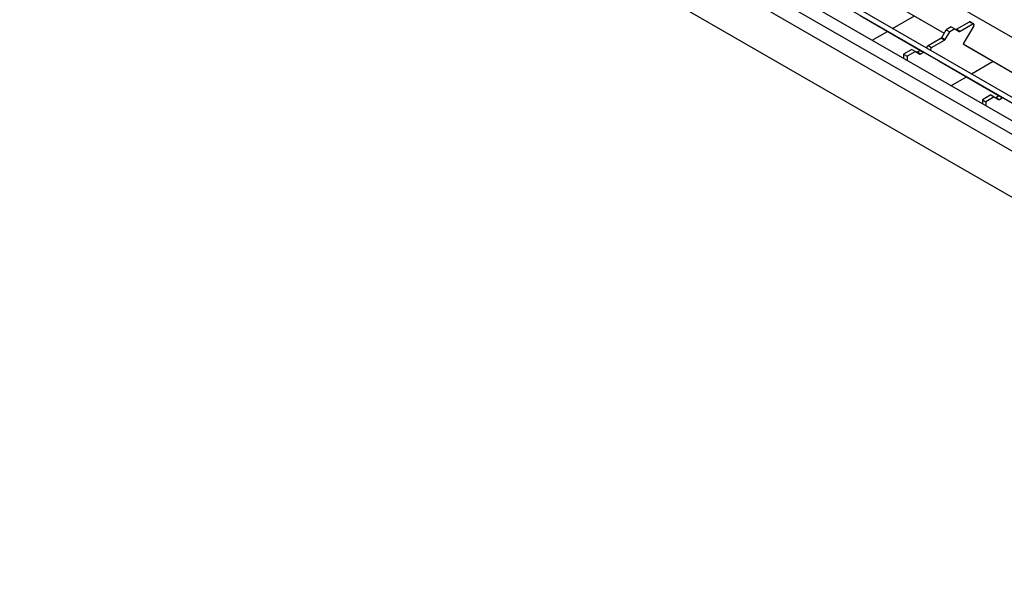
# Model space of a CAD drawing. Units: millimetres. Extents: x 52 to 1804, y 34 to 966.
# Drawn here: x 940 to 1234, y 464 to 632 of the extents above; entities that cross this region are included whole.
import ezdxf

# ---------------------------------------------------------------- set-up
doc = ezdxf.new("R2010")
doc.units = ezdxf.units.MM
doc.layers.add('3003262', color=7, linetype='Continuous')

# ---------------------------------------------------------------- blocks, each defined once
blk = doc.blocks.new('1258718_003_ISO_view')
for p, q in [((-150.77, -63.72), (-660.59, 230.6)), ((-166.3, -72.68), (-676.12, 221.63)), ((-172, -80.52), (-689.61, 218.29)), ((-683.85, 219.05), (-172, -76.43)), ((-167.4, -73.78), (-676.87, 220.33)), ((-691.73, 214.62), (-173.06, -84.8)), ((-256.2, -50.69), (-691.73, 200.73)), ((-433.2, 88.93), (-415.31, 78.61)), ((-432.45, 88.5), (-415.31, 78.61)), ((-440.48, 83.86), (-422.4, 73.43)), ((-430.75, 79.98), (-424.22, 83.75)), ((-416.06, 77.31), (-414.75, 79.58)), ((-413.2, 80.48), (-414.75, 79.58)), ((-414.75, 79.58), (-413.69, 78.97)), ((-412.14, 79.87), (-413.69, 78.97)), ((-413.2, 80.48), (-412.14, 79.87)), ((-412.14, 79.87), (-410.83, 79.11)), ((-411.64, 79.75), (-407.81, 81.95)), ((-411.64, 79.75), (-410.58, 79.14)), ((-410.58, 79.14), (-406.75, 81.34)), ((-406.5, 80.79), (-409.65, 75.34)), ((-406.75, 81.34), (-407.81, 81.95)), ((-406.5, 81.37), (-407.56, 81.98)), ((-436.85, 76.46), (-432.25, 79.11)), ((-420.14, 74.84), (-416.31, 77.05)), ((-415.25, 76.44), (-416.31, 77.05)), ((-416.06, 77.31), (-415, 76.7)), ((-415, 76.7), (-413.69, 78.97)), ((-424.97, 73.68), (-427.45, 72.25)), ((-424.97, 73.68), (-423.91, 73.07)), ((-420.14, 74.84), (-419.08, 74.23)), ((-419.08, 74.23), (-415.25, 76.44)), ((-409.65, 75.34), (-391.77, 65.02)), ((-409.65, 75.34), (-408.9, 74.91)), ((-408.9, 74.91), (-391.77, 65.02)), ((-427.45, 72.25), (-426.39, 71.64)), ((-427.45, 72.25), (-427.45, 71.03)), ((-423.91, 73.07), (-426.39, 71.64)), ((-426.39, 71.64), (-426.39, 70.42)), ((-423.91, 73.07), (-422.6, 72.31)), ((-423.41, 72.95), (-422.64, 73.4)), ((-423.41, 72.95), (-422.35, 72.34)), ((-421.58, 72.79), (-422.64, 73.4)), ((-422.35, 72.34), (-421.58, 72.79)), ((-421.33, 72.81), (-416.93, 70.27)), ((-416.93, 70.27), (-398.85, 59.84)), ((-407.2, 66.39), (-400.67, 70.16)), ((-413.3, 62.86), (-408.7, 65.52)), ((-401.42, 60.09), (-403.9, 58.66)), ((-400.36, 59.48), (-402.84, 58.05)), ((-401.42, 60.09), (-400.36, 59.48)), ((-400.36, 59.48), (-399.05, 58.72)), ((-399.86, 59.36), (-399.09, 59.8)), ((-399.86, 59.36), (-398.8, 58.75)), ((-398.03, 59.19), (-399.09, 59.8)), ((-398.8, 58.75), (-398.03, 59.19)), ((-397.78, 59.22), (-393.38, 56.68)), ((-403.9, 58.66), (-402.84, 58.05)), ((-403.9, 58.66), (-403.9, 57.44)), ((-402.84, 58.05), (-402.84, 56.82))]:
    blk.add_line(p, q)
at = {"flags": 128}
for points in [[(-406.5, 80.79), (-406.44, 80.92), (-406.41, 81.05), (-406.4, 81.18), (-406.43, 81.28), (-406.48, 81.35), (-406.56, 81.39), (-406.65, 81.38), (-406.75, 81.34)], [(-420.39, 74), (-420.45, 74.06), (-420.48, 74.15), (-420.49, 74.27), (-420.46, 74.4), (-420.41, 74.53), (-420.33, 74.66), (-420.24, 74.76), (-420.14, 74.84)], [(-419.08, 74.23), (-419.18, 74.15), (-419.27, 74.05), (-419.35, 73.92), (-419.4, 73.79), (-419.43, 73.66), (-419.42, 73.54), (-419.39, 73.45), (-419.33, 73.39)]]:
    blk.add_lwpolyline(points, dxfattribs=at)
for centre, radius, start, end in [((-411.78, 79.96), 0.255, 247.8812, 305.4243), ((-407.67, 81.76), 0.246, 64.9234, 126.3871), ((-416.7, 77.66), 0.721, 301.9547, 331.1444), ((-415.64, 77.05), 0.721, 301.9547, 331.1444), ((-410.72, 79.34), 0.251, 245.686, 305.6182), ((-423.56, 73.16), 0.255, 247.8812, 305.4243), ((-422.49, 73.19), 0.251, 65.686, 125.6182), ((-422.5, 72.54), 0.251, 245.686, 305.6182), ((-421.43, 72.58), 0.251, 65.686, 125.6182), ((-400.01, 59.57), 0.255, 247.8812, 305.4243), ((-398.94, 59.6), 0.251, 65.686, 125.6182), ((-397.88, 58.99), 0.251, 65.686, 125.6182), ((-398.95, 58.95), 0.251, 245.686, 305.6182)]:
    blk.add_arc(centre, radius, start, end)

msp = doc.modelspace()

# ---------------------------------------------------------------- block references
at = {"layer": '3003262'}
msp.add_blockref('1258718_003_ISO_view', (1631.45, 549.13), dxfattribs=at)

doc.saveas('drawing.dxf')
